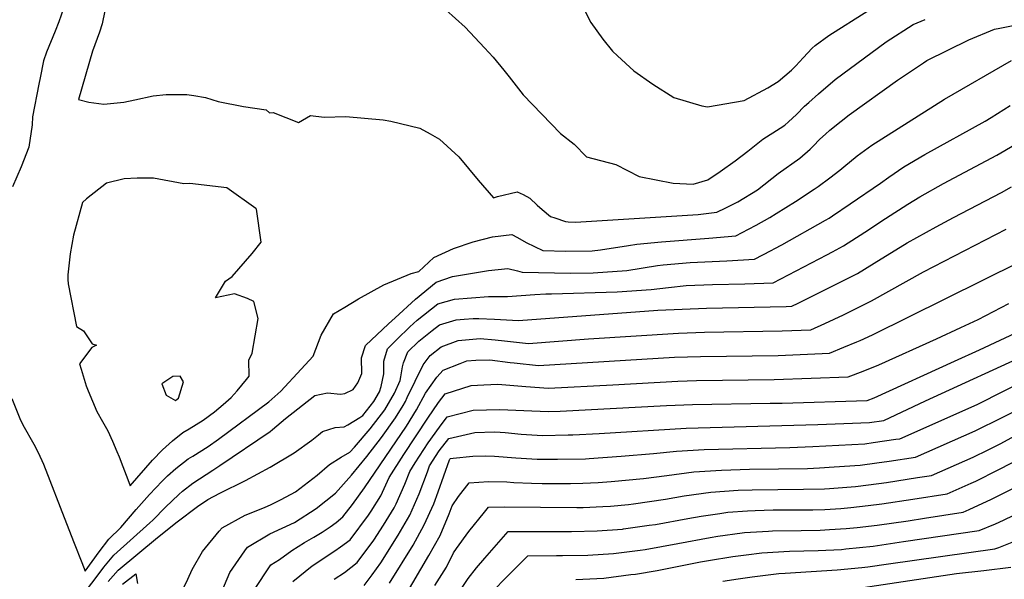
# Model space of a CAD drawing. Units: inches. Extents: x 2504015 to 2509389, y 1512821 to 1518304.
# Drawn here: x 2506639 to 2507185, y 1517069 to 1517380 of the extents above; entities that cross this region are included whole.
import ezdxf

# ---------------------------------------------------------------- set-up
doc = ezdxf.new("R2010")
doc.units = ezdxf.units.IN
doc.header["$MEASUREMENT"] = 0
doc.layers.add('tile_2649_32_contour_10ft', color=243, linetype='Continuous')

msp = doc.modelspace()

# ---------------------------------------------------------------- linework, layer by layer
at = {"layer": 'tile_2649_32_contour_10ft'}
for points, elevation in [([(2506630.98, 1517439.9), (2506642.15, 1517435.07), (2506653.99, 1517427.89), (2506656.48, 1517426.28), (2506661.38, 1517421.96), (2506663.32, 1517417.23), (2506665.05, 1517411.07), (2506666.05, 1517404.05), (2506665.44, 1517397.57), (2506664.2, 1517389.65), (2506660.24, 1517378.53), (2506658.17, 1517373.28), (2506653.48, 1517361.69), (2506651.82, 1517356.85), (2506649.88, 1517347.33), (2506649.16, 1517343.81), (2506645.7, 1517325.66), (2506645.52, 1517321.3), (2506643.58, 1517308.9), (2506639.37, 1517297.97), (2506634.56, 1517286.88)], 7180), ([(2506687.11, 1517391.03), (2506684.32, 1517377.35), (2506682.89, 1517372.77), (2506679.06, 1517362.18), (2506671.23, 1517335.31), (2506676.97, 1517333.82), (2506685.26, 1517332.7), (2506696.37, 1517333.84), (2506702.39, 1517335.11), (2506712.66, 1517337.36), (2506719.87, 1517338.1), (2506731.39, 1517338.12), (2506735.22, 1517337.62), (2506741.67, 1517336.51), (2506748.79, 1517334.26), (2506762.74, 1517331.51), (2506775.32, 1517329.65), (2506777.15, 1517327.92), (2506779.16, 1517328.07), (2506793.27, 1517322.55), (2506799.92, 1517326.47), (2506807.46, 1517325.63), (2506819.61, 1517325.88), (2506840.37, 1517324.07), (2506844.6, 1517323.26), (2506860.57, 1517319.52), (2506866.43, 1517316.28), (2506871.52, 1517313.36), (2506882.35, 1517303.51), (2506893.03, 1517290.49), (2506901.46, 1517280.77), (2506903.79, 1517281.58), (2506914.59, 1517284.16), (2506917.99, 1517282.6), (2506921.73, 1517280.5), (2506925.83, 1517276.71), (2506928.55, 1517274.28), (2506933.26, 1517270.39), (2506935.56, 1517269.58), (2506941.48, 1517267.57), (2506943.06, 1517267.38), (2506947.05, 1517267.24), (2507015.12, 1517271.51), (2507025.54, 1517272.8), (2507030.49, 1517275.21), (2507037.1, 1517278.52), (2507048.05, 1517285.11), (2507059.58, 1517294.36), (2507071.59, 1517302.72), (2507077.22, 1517307.71), (2507079.02, 1517309.38), (2507082.6, 1517313.27), (2507085.73, 1517316.17), (2507088.19, 1517318.35), (2507094.43, 1517323.39), (2507099.03, 1517326.86), (2507125.83, 1517346.15), (2507140.13, 1517355.78), (2507142.09, 1517356.99), (2507165.3, 1517368.39), (2507179.63, 1517374.39), (2507182.64, 1517375), (2507205.96, 1517379.61)], 7170), ([(2506948.16, 1517392.85), (2506955.58, 1517378.13), (2506962.14, 1517368.78), (2506967.65, 1517362.17), (2506970.32, 1517359.51), (2506979.37, 1517351.19), (2506989.88, 1517343.9), (2507001.6, 1517336.54), (2507017.15, 1517331.78), (2507020.27, 1517331.32), (2507040.61, 1517334.71), (2507053.72, 1517341.79), (2507059.45, 1517345.33), (2507066.95, 1517351.58), (2507069.34, 1517353.98), (2507073.35, 1517358.57), (2507078.33, 1517363.77), (2507080.12, 1517365.32), (2507087.7, 1517370.89), (2507109.32, 1517384.59)], 7150), ([(2506875.02, 1517385.08), (2506885.87, 1517375.58), (2506896.62, 1517364), (2506901.27, 1517358.86), (2506907.32, 1517351.59), (2506910.32, 1517347.95), (2506917.97, 1517337.9), (2506938.72, 1517316.44), (2506946.39, 1517310.48), (2506953.15, 1517303.53), (2506969.37, 1517299.33), (2506982.32, 1517292.62), (2507001.26, 1517288.95), (2507012.42, 1517288.3), (2507020.46, 1517290.71), (2507027.4, 1517295.47), (2507035.61, 1517301.27), (2507042.79, 1517306.61), (2507050.94, 1517313.25), (2507060.7, 1517319.52), (2507063.17, 1517321.13), (2507065.33, 1517322.96), (2507069.65, 1517327.08), (2507074.22, 1517331.58), (2507076.57, 1517333.72), (2507081.9, 1517338.56), (2507091.16, 1517346.44), (2507119.47, 1517367.37), (2507134.44, 1517376.98), (2507141.11, 1517379.84)], 7160), ([(2506634.21, 1517169.42), (2506638.65, 1517158.33), (2506640.37, 1517154.75), (2506646.36, 1517143.98), (2506648.74, 1517139.43), (2506651.83, 1517132.92), (2506664.47, 1517099.99), (2506668.76, 1517089.1), (2506673.06, 1517078.21), (2506674.94, 1517073.45), (2506682.64, 1517084.18), (2506688.1, 1517091.29), (2506694.61, 1517097.66), (2506703.2, 1517107.71), (2506710.62, 1517115.98), (2506717.67, 1517123.41), (2506720.62, 1517126.38), (2506725.27, 1517130.41), (2506732.06, 1517135.77), (2506734.62, 1517137.39), (2506743.17, 1517142.79), (2506748.84, 1517146.78), (2506776.86, 1517167.49), (2506783.47, 1517173.36), (2506794.82, 1517185.61), (2506801.49, 1517192.91), (2506805.83, 1517204.45), (2506812.76, 1517216.29), (2506819.05, 1517220.13), (2506826.57, 1517224.64), (2506840.74, 1517232.44), (2506855.88, 1517238.79), (2506860.07, 1517239.94), (2506868.51, 1517247.56), (2506879.29, 1517252.62), (2506890.23, 1517256.32), (2506901.05, 1517259.1), (2506911.69, 1517260.42), (2506914.93, 1517258.68), (2506919.67, 1517255.97), (2506928.87, 1517251.52), (2506941.59, 1517251.06), (2506956.28, 1517251.42), (2506961.01, 1517251.91), (2506976.5, 1517254.28), (2506981.1, 1517255.01), (2506994.73, 1517256.4), (2507020.98, 1517258.34), (2507035.95, 1517259.74), (2507043.05, 1517263.35), (2507047.39, 1517265.61), (2507054.83, 1517269.93), (2507058.4, 1517272.03), (2507069.18, 1517278.74), (2507079.52, 1517285.53), (2507081.69, 1517286.98), (2507088.22, 1517291.81), (2507093.75, 1517296.08), (2507095.92, 1517297.92), (2507103.45, 1517304.15), (2507111.47, 1517310.04), (2507151.93, 1517335.48), (2507189.03, 1517357.06)], 7180), ([(2506676.17, 1517063.64), (2506680.93, 1517070.03), (2506685.2, 1517075.64), (2506690.79, 1517082.31), (2506710.81, 1517100.38), (2506712.44, 1517101.83), (2506719.47, 1517108.98), (2506726.92, 1517116.1), (2506728.92, 1517117.89), (2506734.67, 1517122.42), (2506745.74, 1517129.65), (2506749.55, 1517132.2), (2506777.57, 1517151.11), (2506778.88, 1517152.08), (2506786.08, 1517158.31), (2506802.31, 1517171), (2506809.44, 1517172.52), (2506816.66, 1517171.82), (2506819.05, 1517172.15), (2506823.73, 1517174.36), (2506826.25, 1517178.02), (2506828.51, 1517183.29), (2506828.26, 1517191.98), (2506830.54, 1517198.8), (2506843.27, 1517210.87), (2506846.9, 1517214.21), (2506858.23, 1517224.47), (2506869.63, 1517233.92), (2506878.84, 1517237.05), (2506898.77, 1517240.46), (2506909.4, 1517241.61), (2506914.94, 1517240.25), (2506917.49, 1517239.44), (2506944.45, 1517238.86), (2506956.84, 1517239.09), (2506975.59, 1517240.46), (2506992.55, 1517243.25), (2506995.68, 1517243.57), (2507010.68, 1517244.77), (2507030.98, 1517245.79), (2507046.37, 1517246.67), (2507055.62, 1517251.55), (2507057.71, 1517252.67), (2507061.49, 1517254.75), (2507085.85, 1517268.36), (2507087.77, 1517269.52), (2507089.62, 1517270.77), (2507099.55, 1517277.48), (2507116.42, 1517288.92), (2507120.94, 1517292.28), (2507129.35, 1517297.91), (2507141.03, 1517304.74), (2507174.43, 1517323.39), (2507177.77, 1517325.38), (2507188.37, 1517332)], 7190), ([(2506687.58, 1517067.7), (2506693.26, 1517074.06), (2506704.14, 1517083.14), (2506715.04, 1517092.13), (2506726.01, 1517100.85), (2506737.21, 1517109.45), (2506742.9, 1517113.24), (2506749.63, 1517116.79), (2506763.8, 1517123.83), (2506777.59, 1517131.25), (2506790.87, 1517139.15), (2506800.7, 1517146.27), (2506804.35, 1517149.22), (2506806.58, 1517151), (2506813.57, 1517153.21), (2506818.56, 1517153.71), (2506820.7, 1517154.79), (2506827.31, 1517158.76), (2506828.97, 1517159.99), (2506835.16, 1517167.73), (2506838.27, 1517173.07), (2506839.12, 1517175.96), (2506840.63, 1517183.07), (2506840.67, 1517190.07), (2506842.65, 1517196.93), (2506847.89, 1517202.11), (2506855.03, 1517209.06), (2506859.18, 1517212.89), (2506870.61, 1517221.94), (2506879.86, 1517224.56), (2506898.69, 1517225.89), (2506904.82, 1517226), (2506909.38, 1517225.93), (2506924.46, 1517227.11), (2506930.62, 1517227.5), (2506933.71, 1517227.46), (2506970.17, 1517228.63), (2506989.03, 1517229.92), (2506998.75, 1517230.99), (2507008.55, 1517232), (2507023.01, 1517232.64), (2507041.11, 1517233.09), (2507056.78, 1517233.61), (2507086.6, 1517249.12), (2507089.64, 1517250.71), (2507095.73, 1517254.06), (2507107.66, 1517261.74), (2507119.07, 1517269.3), (2507131.46, 1517277.2), (2507138.13, 1517281.25), (2507151.34, 1517288.67), (2507180.98, 1517304.38), (2507190.79, 1517310.15)], 7200), ([(2506725.06, 1517054.93), (2506731.84, 1517069.05), (2506734.31, 1517074.33), (2506739.98, 1517084.37), (2506749.19, 1517095.73), (2506750.86, 1517097.61), (2506763.69, 1517104.63), (2506774.52, 1517108.8), (2506778.07, 1517110.48), (2506783.74, 1517113.22), (2506791.66, 1517117.59), (2506803.64, 1517126.77), (2506810.52, 1517132.62), (2506817.07, 1517136.86), (2506821.82, 1517139.52), (2506824.4, 1517142.37), (2506833.09, 1517152.53), (2506841.19, 1517163.15), (2506846.62, 1517172.35), (2506849.72, 1517179.38), (2506850.08, 1517181.45), (2506851, 1517187), (2506851.65, 1517189.15), (2506853.94, 1517195.2), (2506860.13, 1517201.22), (2506867.52, 1517207.14), (2506871.56, 1517210.28), (2506880.81, 1517213.01), (2506885.19, 1517213.4), (2506890.21, 1517213.84), (2506893.35, 1517213.82), (2506902.14, 1517213.38), (2506915.36, 1517212.57), (2506992.83, 1517218.3), (2507019.71, 1517219.58), (2507064.03, 1517220.43), (2507067.2, 1517220.55), (2507070.7, 1517222.25), (2507094.35, 1517234.06), (2507103.58, 1517238.81), (2507112.78, 1517244.55), (2507131.1, 1517255.81), (2507147.18, 1517264.7), (2507156.89, 1517269.86), (2507183.52, 1517283.64), (2507189.12, 1517286.87)], 7210), ([(2506748.3, 1517056.55), (2506755.25, 1517072.78), (2506763.49, 1517084.7), (2506765.01, 1517086.86), (2506777.4, 1517094.23), (2506791.1, 1517100.59), (2506803.06, 1517108.28), (2506813.86, 1517116.71), (2506813.91, 1517116.75), (2506822.8, 1517126.82), (2506831.28, 1517137.14), (2506839.41, 1517147.73), (2506847.22, 1517158.56), (2506851.34, 1517165.43), (2506852.7, 1517167.73), (2506853.64, 1517169.84), (2506862.49, 1517187.98), (2506866.41, 1517193.28), (2506872.56, 1517198.11), (2506881.88, 1517201.64), (2506894.1, 1517202.63), (2506902.44, 1517201.99), (2506907.55, 1517201.3), (2506921.01, 1517199.97), (2506954.24, 1517202.55), (2507004.17, 1517205.68), (2507018.6, 1517206.17), (2507061.78, 1517206.91), (2507077.61, 1517207.49), (2507085.48, 1517211.05), (2507095.71, 1517215.81), (2507102.14, 1517218.92), (2507111.4, 1517223.62), (2507140.28, 1517239.72), (2507186.01, 1517263.36)], 7220), ([(2506768.46, 1517062.75), (2506778.01, 1517076.99), (2506782.73, 1517079.93), (2506789.58, 1517084.98), (2506796.69, 1517089.36), (2506801.89, 1517092.4), (2506806.36, 1517095.23), (2506810.94, 1517098.14), (2506814.14, 1517100.53), (2506817.95, 1517103.7), (2506823.2, 1517110.59), (2506829.9, 1517119.69), (2506853.25, 1517153.98), (2506858.89, 1517163.03), (2506863.82, 1517172.31), (2506870.04, 1517181.2), (2506873.62, 1517185.15), (2506882.96, 1517188.8), (2506886.81, 1517190.2), (2506891.76, 1517190.66), (2506899.41, 1517190.78), (2506910.8, 1517189.4), (2506913.01, 1517189.12), (2506926.52, 1517187.65), (2507001.94, 1517192.25), (2507016.37, 1517192.7), (2507059.51, 1517193.27), (2507088.03, 1517194.43), (2507096.07, 1517197.76), (2507103.21, 1517200.77), (2507105.08, 1517201.57), (2507111.9, 1517204.74), (2507213.91, 1517255.3)], 7230), ([(2506790.08, 1517067.83), (2506800.93, 1517076.49), (2506813.55, 1517084.77), (2506816.61, 1517086.91), (2506821.92, 1517090.86), (2506832.22, 1517104.55), (2506833.58, 1517106.72), (2506838.92, 1517115.38), (2506843.7, 1517125.5), (2506851.79, 1517138.32), (2506865.18, 1517158.48), (2506871, 1517167.15), (2506874.7, 1517171.89), (2506889.12, 1517176.57), (2506896.16, 1517177.01), (2506903.85, 1517177.38), (2506919.44, 1517176.1), (2506932.13, 1517175.13), (2506967.74, 1517176.95), (2507003.82, 1517178.98), (2507014.14, 1517179.32), (2507057.27, 1517179.81), (2507098.45, 1517181.36), (2507106.63, 1517184.52), (2507115.38, 1517188.05), (2507147.33, 1517202.53), (2507160.89, 1517208.77), (2507170.5, 1517213.24), (2507187.65, 1517222.02)], 7240), ([(2506813.02, 1517068.96), (2506818.8, 1517072.75), (2506825.82, 1517078.25), (2506835.03, 1517090.71), (2506840.41, 1517099.06), (2506846.37, 1517108.58), (2506847.54, 1517110.79), (2506852.34, 1517121.72), (2506855.01, 1517128.8), (2506857.97, 1517133.62), (2506865.31, 1517144.81), (2506871.53, 1517153.42), (2506875.75, 1517159.12), (2506890.24, 1517162.82), (2506905, 1517163.33), (2506918.4, 1517162.66), (2506931.87, 1517162.11), (2506938.62, 1517162.24), (2506997.48, 1517165.45), (2507011.93, 1517166.04), (2507055.08, 1517166.67), (2507061.76, 1517166.85), (2507108.86, 1517168.3), (2507112.85, 1517169.78), (2507157.48, 1517190.06), (2507171.33, 1517196.36), (2507217.24, 1517217.85)], 7250), ([(2506829.77, 1517065.5), (2506834.19, 1517071.54), (2506838.93, 1517078.1), (2506848.63, 1517093.55), (2506855.09, 1517104.56), (2506860.19, 1517116.47), (2506864.92, 1517128.63), (2506866.06, 1517132.02), (2506871.34, 1517140.23), (2506876.73, 1517147.12), (2506891.25, 1517150.51), (2506902.13, 1517150.89), (2506905.24, 1517150.7), (2506908.03, 1517150.48), (2506916.95, 1517149.54), (2506928.78, 1517148.86), (2506943.06, 1517149.09), (2506945.55, 1517149.14), (2506960.21, 1517149.95), (2507008.54, 1517152.88), (2507081.51, 1517154.87), (2507095.89, 1517155.44), (2507110.28, 1517156.07), (2507118.17, 1517157.22), (2507141.26, 1517168.05), (2507201.11, 1517195.48)], 7260), ([(2506843.79, 1517066.76), (2506856.95, 1517087.98), (2506863.07, 1517099.21), (2506868.48, 1517110.91), (2506870.84, 1517117.58), (2506877.11, 1517135.24), (2506877.37, 1517135.65), (2506877.64, 1517135.99), (2506879.1, 1517136.3), (2506890.12, 1517137.31), (2506897.2, 1517137.54), (2506902.09, 1517137.25), (2506913.86, 1517136.33), (2506925.68, 1517135.58), (2506937.11, 1517135.59), (2506952.57, 1517135.86), (2506954.61, 1517135.98), (2506972.48, 1517137.27), (2506990.43, 1517138.73), (2507003.04, 1517140.11), (2507018.46, 1517140.99), (2507066.05, 1517142.06), (2507078.83, 1517142.68), (2507093.24, 1517143.43), (2507107.67, 1517144.22), (2507112.3, 1517144.86), (2507124.9, 1517146.72), (2507126.98, 1517147.03), (2507170.01, 1517166.07), (2507185.02, 1517173.55), (2507189.72, 1517175.93)], 7270), ([(2506852.36, 1517059.37), (2506865.62, 1517082.18), (2506872, 1517093.23), (2506876.93, 1517105.26), (2506878.54, 1517109.8), (2506882.13, 1517114.86), (2506887.98, 1517122.6), (2506898.82, 1517123.22), (2506908.87, 1517123.03), (2506912.79, 1517122.76), (2506922.57, 1517122.28), (2506928.56, 1517122.25), (2506944.18, 1517122.22), (2506951.04, 1517122.33), (2506959.55, 1517122.66), (2506966.83, 1517123.2), (2506984.87, 1517124.87), (2506997.77, 1517126.64), (2507012.7, 1517128.59), (2507028.03, 1517129.58), (2507043.71, 1517130.16), (2507059.75, 1517130.3), (2507075.76, 1517130.48), (2507082.42, 1517130.9), (2507090.6, 1517131.44), (2507105.07, 1517132.39), (2507114.35, 1517133.67), (2507121.16, 1517134.61), (2507135.79, 1517136.85), (2507168.9, 1517151.31), (2507183.91, 1517158.82), (2507198.24, 1517166.08)], 7280), ([(2506868.92, 1517065.55), (2506875.38, 1517075.64), (2506879.4, 1517083.75), (2506881.07, 1517086.11), (2506887.92, 1517095.49), (2506896.47, 1517106.16), (2506898.85, 1517109.09), (2506907.53, 1517109.21), (2506947.88, 1517108.83), (2506951.22, 1517108.91), (2506962.23, 1517109.34), (2506966.43, 1517109.65), (2506976.44, 1517110.58), (2506979.24, 1517110.85), (2506996.95, 1517113.4), (2507007.35, 1517115.22), (2507022.14, 1517117.33), (2507037.4, 1517118.4), (2507045.05, 1517118.7), (2507073.6, 1517118.95), (2507085.16, 1517119.27), (2507087.97, 1517119.45), (2507102.47, 1517120.58), (2507115.33, 1517122.2), (2507119.63, 1517122.8), (2507136.89, 1517125.45), (2507144.6, 1517126.66), (2507167.81, 1517136.81), (2507176.13, 1517140.92), (2507182.82, 1517144.27), (2507191.31, 1517148.72)], 7290), ([(2506880.24, 1517058.48), (2506887.55, 1517069.5), (2506892.07, 1517075.37), (2506896.64, 1517080.63), (2506909.71, 1517095.57), (2506942.72, 1517095.48), (2506944.76, 1517095.47), (2506959.07, 1517095.82), (2506973.19, 1517096.87), (2506973.64, 1517096.91), (2506987.86, 1517098.95), (2506991.36, 1517099.46), (2507009.35, 1517102.7), (2507016.72, 1517104.04), (2507027.2, 1517105.58), (2507031.51, 1517106.16), (2507042.46, 1517106.95), (2507046.79, 1517107.22), (2507056.82, 1517107.46), (2507071.09, 1517107.5), (2507078.77, 1517107.62), (2507085.4, 1517107.81), (2507094.34, 1517108.33), (2507099.87, 1517108.77), (2507109.42, 1517109.88), (2507117, 1517110.84), (2507134.25, 1517113.46), (2507153.41, 1517116.47), (2507166.72, 1517122.32), (2507169.24, 1517123.52), (2507181.72, 1517129.67), (2507196.75, 1517137.5)], 7300), ([(2506902.34, 1517063.41), (2506907.55, 1517068.99), (2506920.57, 1517082.06), (2506936.59, 1517082.16), (2506939.87, 1517082.15), (2506953.9, 1517082.41), (2506968.15, 1517083.23), (2506982.87, 1517085.16), (2506985.79, 1517085.57), (2507003.8, 1517088.88), (2507021.86, 1517092.27), (2507026.02, 1517092.95), (2507039.56, 1517094.78), (2507040.92, 1517094.94), (2507054.25, 1517095.75), (2507056.3, 1517095.87), (2507072.23, 1517096.14), (2507082.87, 1517096.3), (2507088.04, 1517096.56), (2507097.3, 1517097.1), (2507103.35, 1517097.75), (2507114.4, 1517099.01), (2507131.62, 1517101.5), (2507140.82, 1517102.93), (2507162.22, 1517106.28), (2507165.63, 1517107.78), (2507177.86, 1517113.55), (2507208.54, 1517128.8)], 7310), ([(2506947.23, 1517068.93), (2506962.69, 1517069.62), (2506977.7, 1517071.56), (2506980.3, 1517071.9), (2506992.31, 1517073.89), (2507016.38, 1517078.62), (2507020.79, 1517079.43), (2507034.3, 1517081.66), (2507041.72, 1517082.58), (2507050.42, 1517083.61), (2507065.83, 1517084.51), (2507081.65, 1517084.92), (2507094.77, 1517085.59), (2507097.09, 1517085.83), (2507112.25, 1517087.46), (2507114.63, 1517087.8), (2507129.07, 1517089.92), (2507171.03, 1517096.09), (2507180.09, 1517099.79), (2507184.54, 1517101.87), (2507196.5, 1517107.48)], 7320), ([(2507028.8, 1517067.96), (2507037.38, 1517069.21), (2507045.03, 1517070.29), (2507059.93, 1517072.27), (2507063.38, 1517072.47), (2507092.27, 1517074.21), (2507105.93, 1517075.61), (2507109.33, 1517075.98), (2507120.83, 1517077.54), (2507179.84, 1517085.9), (2507181.96, 1517086.71), (2507203.21, 1517095.15)], 7330), ([(2506695.62, 1517066.19), (2506702.95, 1517071.98), (2506703.96, 1517066.55)], 7210), ([(2507106.79, 1517064.46), (2507158.51, 1517072.13), (2507173.72, 1517073.82), (2507188.65, 1517075.71)], 7340)]:
    msp.add_lwpolyline(points, dxfattribs=dict(at, elevation=elevation))
for points, elevation in [([(2506666.51, 1517249.76), (2506665.27, 1517237.93), (2506665.25, 1517235.4), (2506665.47, 1517233), (2506670.15, 1517209.36), (2506674, 1517206.84), (2506678.83, 1517199.75), (2506681.21, 1517198.96), (2506678.63, 1517197.67), (2506671.72, 1517188.63), (2506672.6, 1517185.64), (2506675.5, 1517176.34), (2506676.5, 1517173.69), (2506681.35, 1517162.19), (2506684.45, 1517156.59), (2506687.52, 1517151.32), (2506690.08, 1517145.63), (2506692.56, 1517139.91), (2506693.78, 1517136.97), (2506695.81, 1517131.65), (2506698.62, 1517124.3), (2506699.96, 1517120.82), (2506712.25, 1517135.19), (2506717.78, 1517140.88), (2506723.46, 1517145.78), (2506729.19, 1517150.48), (2506732.56, 1517152.44), (2506740.34, 1517157.23), (2506746.68, 1517161.86), (2506751.51, 1517165.96), (2506755.99, 1517169.89), (2506759.29, 1517173.67), (2506764.5, 1517179.96), (2506766, 1517181.84), (2506765.7, 1517190.56), (2506767.62, 1517194.59), (2506770.87, 1517213.75), (2506768.48, 1517223.16), (2506765.07, 1517224.88), (2506757.69, 1517227.4), (2506747.24, 1517225.33), (2506752.77, 1517234.44), (2506756.45, 1517237.17), (2506767.65, 1517249.78), (2506772.57, 1517256.21), (2506770.02, 1517274.39), (2506769.65, 1517274.79), (2506753.46, 1517286.25), (2506733.05, 1517288.72), (2506729.69, 1517288.47), (2506712.87, 1517291.75), (2506703.78, 1517291.69), (2506696.57, 1517291.32), (2506686.77, 1517288.81), (2506675.71, 1517280.15), (2506673.49, 1517278.13), (2506668.41, 1517260.05)], 7170), ([(2506719.87, 1517171.26), (2506724.98, 1517168.19), (2506726.05, 1517169.03), (2506726.74, 1517169.6), (2506729.44, 1517178.69), (2506727.66, 1517181.68), (2506723.47, 1517181.49), (2506717.52, 1517177.47)], 7160)]:
    msp.add_lwpolyline(points, close=True, dxfattribs=dict(at, elevation=elevation))

doc.saveas('drawing.dxf')
